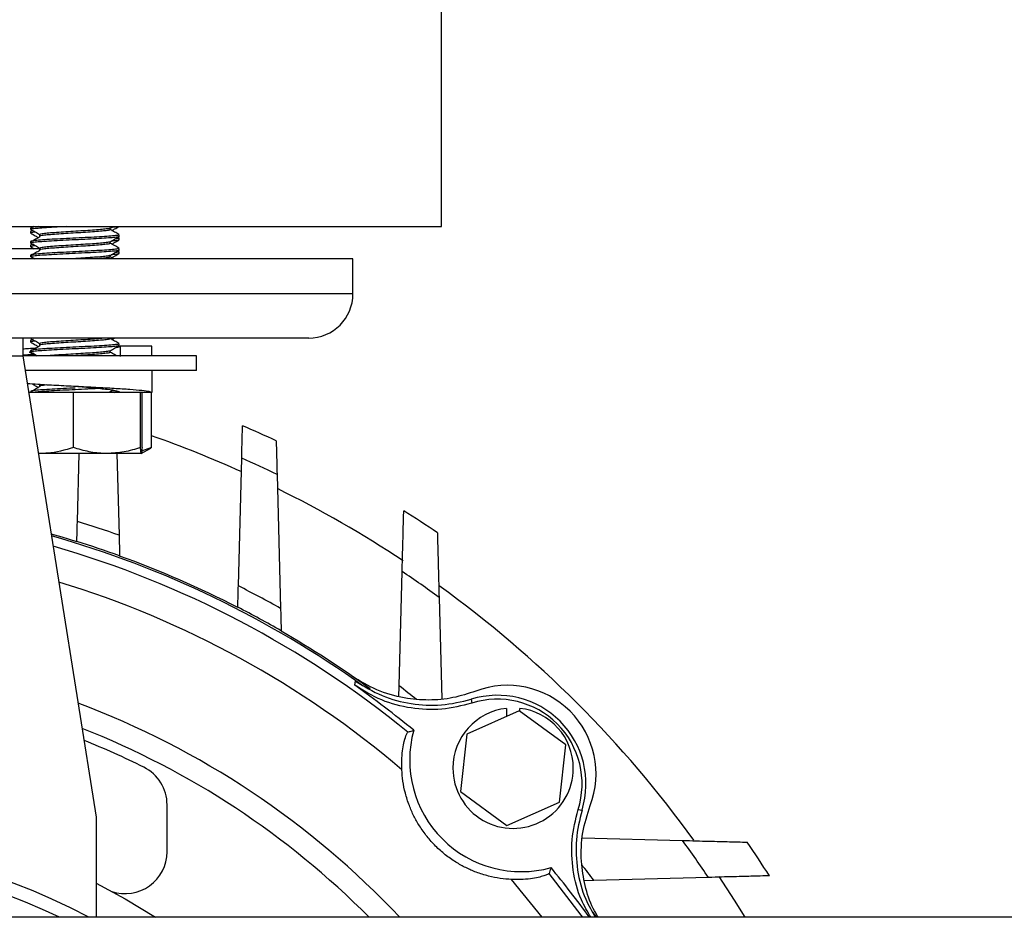
# Model space of a CAD drawing. Extents: x 0 to 16.5, y 0 to 11.7.
# Drawn here: x 3.4 to 3.7, y 6.9 to 7.2 of the extents above; entities that cross this region are included whole.
import ezdxf

# ---------------------------------------------------------------- set-up
doc = ezdxf.new("R2010")
doc.units = 0
doc.linetypes.add('SLD-SOLID', pattern=[0])
doc.layers.get('0').update_dxf_attribs({"linetype": 'CONTINUOUS'})

msp = doc.modelspace()

# ---------------------------------------------------------------- linework, layer by layer
at = {"color": 7, "linetype": 'SLD-SOLID'}
for p, q in [((3.523844679001009, 7.122713874927766), (3.523844679001009, 7.222713874927766)), ((3.203762157528504, 7.122713874927765), (3.523844679001009, 7.122713874927766)), ((3.407813609266887, 7.122350015380959), (3.407813609266887, 7.121869326535185)), ((3.407813609266924, 7.121387593756442), (3.407813609266924, 7.12090683984868)), ((3.408202460992499, 7.121638998443077), (3.407845220463561, 7.121431857181841)), ((3.408734389355955, 7.122713874927765), (3.407960106428682, 7.122256912901676)), ((3.430269090269705, 7.122292140361812), (3.430995981239839, 7.122713874927765)), ((3.430315458942, 7.121870416375376), (3.430315458942, 7.12231904298227)), ((3.407813609266887, 7.118503861534805), (3.407813609266887, 7.11802317268903)), ((3.407820006446971, 7.120887077402974), (3.407920497806869, 7.120857675254049)), ((3.410312826824005, 7.120419144307832), (3.410312826824005, 7.119938375077064)), ((3.430315458942, 7.118024262529222), (3.430315458942, 7.118472889136117)), ((3.43278199807028, 7.119508780258766), (3.432441731622681, 7.119706079320329)), ((3.432813609266888, 7.119946132306791), (3.432813609266888, 7.120427174464067)), ((3.432813609266924, 7.11898395738953), (3.432813609266924, 7.119464546309851)), ((3.410613565047327, 7.116463874927765), (3.336344679001012, 7.116463874927765)), ((3.407813609266924, 7.117541439910288), (3.407813609266924, 7.117060686002526)), ((3.407820006446971, 7.117040923556819), (3.407920497806869, 7.117011521407895)), ((3.408202460992499, 7.117792844596924), (3.407845220463561, 7.117585703335687)), ((3.407853565754222, 7.117011363668134), (3.408798047375437, 7.116463874927765)), ((3.410312826824005, 7.116572990461679), (3.410312826824005, 7.11609222123091)), ((3.43278199807028, 7.115662626412612), (3.432441731622681, 7.115859925474174)), ((3.432813609266888, 7.116099978460636), (3.432813609266888, 7.116581020617915)), ((3.432813609266924, 7.115137803543377), (3.432813609266924, 7.115618392463697)), ((3.498840117095974, 7.113581949237149), (3.336344679001012, 7.113581949237147)), ((3.407813609266887, 7.114657707688651), (3.407813609266887, 7.114177018842876)), ((3.407885750084634, 7.114242318466849), (3.409013573113588, 7.113581949237148)), ((3.430315458942, 7.114178108683069), (3.430315458942, 7.114626735289963)), ((3.431396057060771, 7.113581949237148), (3.430315458942, 7.114208717949914)), ((3.498840117095974, 7.10376306883335), (3.498840117095974, 7.113581949237152)), ((3.498840117095975, 7.103763068833347), (3.336344679001012, 7.103763068833346)), ((3.405594679001012, 7.091263068833345), (3.267094679001012, 7.091263068833345)), ((3.405594679001012, 7.091263068833345), (3.405594679001012, 7.086263068833344)), ((3.486340117095974, 7.091263068833346), (3.405594679001012, 7.091263068833346)), ((3.407813609266887, 7.091263068833345), (3.407813609266887, 7.091100095765953)), ((3.407813609266924, 7.090618362987211), (3.407813609266924, 7.090137609079449)), ((3.408202460992499, 7.090869767673847), (3.407845220463561, 7.09066262641261)), ((3.430786054954354, 7.090858839690328), (3.431482789351792, 7.091263068833346)), ((3.407813609266887, 7.087734630765573), (3.407813609266887, 7.0872539419198)), ((3.407820006446971, 7.090117846633742), (3.407920497806869, 7.090088444484818)), ((3.410312826824005, 7.089649913538602), (3.410312826824005, 7.089169144307832)), ((3.430315458942, 7.087255031759991), (3.430315458942, 7.087703658366886)), ((3.43272938607211, 7.088770055870459), (3.432441731622682, 7.088936848551098)), ((3.432813609266888, 7.089176901537559), (3.432813609266888, 7.089657943694838)), ((3.441995731622032, 7.088989934670958), (3.433088344456504, 7.088989934670441)), ((3.433088344456504, 7.088989934670441), (3.433088346775967, 7.08605950966348)), ((3.441995733779968, 7.086263874927766), (3.441995731622259, 7.088989939728626)), ((3.267094679001012, 7.086263068833344), (3.405594679001012, 7.086263068833344)), ((3.454688609266888, 7.086263874927766), (3.405594679001012, 7.086263874927766)), ((3.405594679001012, 7.086263068833344), (3.426344679001012, 6.955997476060967)), ((3.4082024609925, 7.087023613827692), (3.407845220463561, 7.086816472566457)), ((3.454688609266888, 7.082113874927765), (3.454688609266888, 7.086263874927766)), ((3.454688609266888, 7.082113874927765), (3.406255603898434, 7.082113874927765)), ((3.442038609266888, 7.082113874927765), (3.442038609266886, 7.075863874927765)), ((3.410312826824005, 7.07811145200014), (3.410312826824005, 7.077630682769372)), ((3.430269090269705, 7.076138294207966), (3.43088444033658, 7.076495313904214)), ((3.41989752680085, 7.075863874927765), (3.407251166097476, 7.075863874927769)), ((3.407813609266887, 7.076196169227112), (3.407813609266887, 7.075863874927765)), ((3.41989752680085, 7.060351057380459), (3.41989752680085, 7.075863874927765)), ((3.438852105221736, 7.075863874927768), (3.41989752680085, 7.075863874927765)), ((3.430315458942, 7.075863874927768), (3.430315458942, 7.076165196828424)), ((3.431724917181707, 7.076018826521373), (3.431728974731984, 7.075863874927768)), ((3.438852105221736, 7.060351057380463), (3.438852105221736, 7.075863874927768)), ((3.439268187687774, 7.075863874927765), (3.438852105221736, 7.075863874927768)), ((3.439268187687774, 7.06035105738046), (3.439268187687774, 7.075863874927765)), ((3.442038609266886, 7.075863874927765), (3.439270185842911, 7.075863874927766)), ((3.441960245850503, 7.06035105738046), (3.441960245850503, 7.075863874927766)), ((3.441960245850503, 7.06035105738046), (3.438797744545759, 7.059203509963804)), ((3.439063609266923, 7.058676374927766), (3.441741627912866, 7.060222529713896)), ((3.44173110066168, 7.060240763447815), (3.441960245850503, 7.06035105738046)), ((3.410628278823426, 7.058676374927769), (3.409973203765562, 7.058775303825025)), ((3.410628278823426, 7.058676374927769), (3.409988962144843, 7.058676374927765)), ((3.429374816011292, 7.058676374927771), (3.410628278823426, 7.058676374927769)), ((3.42100792510645, 7.039490965113948), (3.421510312743108, 7.058676374927765)), ((3.439060146454755, 7.058676374927765), (3.429374816011292, 7.058676374927771)), ((3.432179045258956, 7.058676374927768), (3.432782804697614, 7.035619732179232)), ((3.466466361355068, 7.021292502590637), (3.467411842794029, 7.057398982038419)), ((3.47739898082842, 7.052760397138258), (3.478388962644713, 7.014954516841894)), ((3.420858649884849, 7.033790374389835), (3.420860510268554, 7.033861419577204)), ((3.43293500682584, 7.029807367400685), (3.43293692894672, 7.02973396456566)), ((3.511880556459969, 6.993054891570163), (3.512726417024227, 7.025357003299233)), ((3.523153965915477, 7.018062055243177), (3.523907304229096, 6.989293225716587)), ((3.466307194618894, 7.01521417016485), (3.466309181074835, 7.015290029856722)), ((3.478554855015408, 7.008619342795919), (3.478556954411478, 7.008539170094542)), ((3.511800830411711, 6.990010276621375), (3.511880556459969, 6.993054891570163)), ((3.545815037685337, 6.98600286148478), (3.530943726618946, 6.979446571337147)), ((3.542188545974574, 6.986742758514694), (3.542188545974575, 6.984404056122721)), ((3.558928607040964, 6.976402073387518), (3.545815037685337, 6.98600286148478)), ((3.545926045974575, 6.985921589404454), (3.545926045974575, 6.986742758514695)), ((3.530943726618946, 6.979446571337147), (3.529185984908182, 6.963289493092254)), ((3.557170865330202, 6.960244995142626), (3.558928607040964, 6.976402073387518)), ((3.529185984908182, 6.963289493092254), (3.54229955426381, 6.953688704994995)), ((3.54229955426381, 6.953688704994995), (3.557170865330202, 6.960244995142626)), ((3.446344679001012, 6.946248651755821), (3.446344679001012, 6.959533830231911)), ((3.426344679001012, 6.955997476060967), (3.426344679001012, 6.927758166266382)), ((3.563558770376501, 6.95018577666339), (3.591907125230161, 6.949443448866578)), ((3.566886501632536, 6.938167695578955), (3.564111526989021, 6.938095030310585)), ((3.59923291228782, 6.939014716151418), (3.566886501632536, 6.938167695578955)), ((3.738116332544319, 6.927758166266381), (2.618844679001016, 6.927758166266383))]:
    msp.add_line(p, q, dxfattribs=at)
at = {"color": 7, "linetype": 'SLD-SOLID', "flags": 128}
for points in [[(3.420858649884849, 7.033790374389835), (3.416729905018622, 7.035040596429215), (3.413610626228035, 7.035940075235263)], [(3.499332750140831, 6.993259995195314), (3.499466939865395, 6.993918838706042), (3.499573035687768, 6.994435817744648)], [(3.532231244952247, 6.989304007661555), (3.532300051664149, 6.988680203752864), (3.532356900378737, 6.988190515306767)], [(3.562402028041457, 6.958145387644045), (3.563025336804567, 6.958073462893624), (3.563515520396243, 6.958019732217557)], [(3.426344679001012, 6.937390494818626), (3.43446032126334, 6.932979447919569), (3.443038121096907, 6.927758166266382)], [(3.552251194748137, 6.927758166266381), (3.552246337594357, 6.927764497794285), (3.543638828110319, 6.938418162542614)], [(3.563762345418056, 6.927758166266381), (3.563296283451184, 6.928396225486001), (3.554225166536169, 6.940117796993351)], [(3.609563655968193, 6.927758166266381), (3.606588021934306, 6.932570209189065), (3.602252702659996, 6.939257904667783)], [(3.567663959163712, 6.927758166266381), (3.566929710579373, 6.928778877918364), (3.566600954911538, 6.929232829353431)]]:
    msp.add_lwpolyline(points, dxfattribs=at)
at = {"color": 7, "linetype": 'SLD-SOLID'}
for centre, radius, start, end in [((3.486340117095974, 7.103763068833347), 0.01250000000000018, 270.0000000000008, 0), ((3.336344679001012, 6.762133166266351), 0.3314999999999989, 64.86489901714732, 66.66562230743516), ((3.336344679001015, 6.762133166266353), 0.3195000000000007, 65.77741021034444, 70.69691835322728), ((3.336344679001012, 6.76213316626635), 0.3230487631740614, 64.1106415243471, 66.0637810913774), ((3.336344679001015, 6.762133166266353), 0.3195000000000002, 56.43689234400574, 63.77830608085696), ((3.336344679001012, 6.762133166266351), 0.3314999999999992, 55.79983020821797, 57.76262071449904), ((3.336344679001012, 6.762133166266351), 0.2899917478527515, 70.57608960077103, 73.02523211286581), ((3.336344679001012, 6.76213316626635), 0.2840071633529389, 54.38422701523969, 74.19542273337443), ((3.336344679001012, 6.762133166266351), 0.2813368721365608, 50.75491963451156, 73.9432491952417), ((3.336344679001012, 6.76213316626635), 0.2845683913968869, 70.15800398363788, 72.72270189381827), ((3.336344679001012, 6.76213316626635), 0.2845000000000029, 62.81853059433833, 70.15262221883226), ((3.336344679001012, 6.762133166266351), 0.3168553390593306, 53.87330191428836, 56.17464480181825), ((3.336344679001012, 6.762133166266351), 0.272116269574373, 49.62183167272045, 73.03005232829454), ((3.336344679001012, 6.762133166266351), 0.2899917478527515, 60.67112947553647, 63.33916485000002), ((3.336344679001015, 6.762133166266353), 0.319500000000001, 35.90773286797634, 54.21019162350915), ((3.336344679001012, 6.76213316626635), 0.284568391396886, 60.01720738695532, 62.82515203316129), ((3.336344679001012, 6.76213316626635), 0.284500000000002, 53.97096871634812, 60.00877233201102), ((3.336344679001012, 6.762133166266351), 0.2828157039215409, 50.56245818010269, 54.80893474972869), ((3.336344679001012, 6.762133166266351), 0.2900649711574551, 51.52978732382659, 52.75960418930303), ((3.542466305716906, 6.968254792982219), 0.025000000000001, 338.9742416091216, 111.0257583908725), ((3.539637878592158, 6.96542636585747), 0.02500000000000226, 342.7665714520033, 107.2334285479925), ((3.336344679001012, 6.76213316626635), 0.2414704724409495, 43.30655960563309, 69.42241939675374), ((3.539637878592158, 6.965426365857469), 0.02390019129409594, 342.2634329889699, 107.7365670110241), ((3.544057295974573, 6.969845783239886), 0.0169999999999999, 96.31107693987869, 179.999999999997), ((3.544057295974573, 6.969845783239886), 0.0170000000000007, 359.9999999999978, 83.6889230601142), ((3.336344679001012, 6.76213316626635), 0.2352204849409536, 44.75902640545055, 68.55280261579739), ((3.546355393013429, 6.972143880278743), 0.03149999999999999, 164.509817787221, 285.4901822127771), ((3.336344679001012, 6.76213316626635), 0.2322834645669287, 63.55380907514818, 68.1251595967163), ((3.434533655378964, 6.959533830231911), 0.01181102362204767, 0, 63.5538090751455), ((3.544057295974573, 6.969845783239886), 0.0169999999999999, 179.999999999997, 359.9999999999978), ((3.336344679001016, 6.762133166266383), 0.1875000000000002, 62.0471134108638, 117.9528865891359), ((3.336344679001012, 6.762133166266351), 0.3168553390593309, 33.93421832159252, 36.23893822427495), ((3.336344679001012, 6.762133166266351), 0.3314999999999997, 32.33967134037021, 34.30478887700458), ((3.336344679001016, 6.762133166266382), 0.1837500000000011, 64.33748501089991, 115.6625149891001), ((3.434533655378964, 6.946248651755821), 0.01181102362204767, 251.2480259078363, 0), ((3.336344679001012, 6.762133166266351), 0.2828157039215412, 35.84741895219434, 39.43754181989013), ((3.336344679001012, 6.762133166266351), 0.2900649711574553, 37.36422199661276, 38.47021267616606)]:
    msp.add_arc(centre, radius, start, end, dxfattribs=at)
for points, knots in [([(3.408489206626, 7.121581286919621), (3.40840525487072, 7.121571524906704), (3.407863610342168, 7.121508541817587), (3.40785404356332, 7.121442987519314), (3.407845959579616, 7.121387593756442)], [0, 0, 0, 0, 0.1549941905700885, 1, 1, 1, 1]), ([(3.409168851504157, 7.121183369498651), (3.408906226470501, 7.121157485674759), (3.408477486605974, 7.12111522988903), (3.407978750187004, 7.121023994963982), (3.407911573345287, 7.120956959593329), (3.407861347828215, 7.12090683984868)], [0, 0, 0, 0, 0.2851750258115333, 0.4655531128554136, 1, 1, 1, 1]), ([(3.410040052628538, 7.122713874927765), (3.409581585127736, 7.122672401663507), (3.408481475503049, 7.122572885041067), (3.407797150050507, 7.122451195412835), (3.407902033193759, 7.122371892166711), (3.407930966511953, 7.122350015380959)], [0, 0, 0, 0, 0.3409833423752933, 0.8182020669912513, 0.9999999999999999, 0.9999999999999999, 0.9999999999999999, 0.9999999999999999]), ([(3.407885750084634, 7.121934626159156), (3.408297737887251, 7.121693326029916), (3.409121652217542, 7.121210761660004), (3.40994718984938, 7.120728095480372), (3.410359927967464, 7.120486780338624)], [0, 0, 0, 0, 0.5000371852634891, 1, 1, 1, 1]), ([(3.417950539279574, 7.122713874927765), (3.417612692569475, 7.12269739935031), (3.416099742886903, 7.122623618197685), (3.413632554511808, 7.122489632672155), (3.410867388399792, 7.122316009861495), (3.408949040892781, 7.122145083534601), (3.407969273906087, 7.122014295728438), (3.407965632292731, 7.121945582798479), (3.407965021095482, 7.121934050230441)], [0, 0, 0, 0, 0.06410665606204521, 0.2870832896708262, 0.5096241944075317, 0.7315370183321611, 0.9549419941251245, 1, 1, 1, 1]), ([(3.430176095230707, 7.122291779899179), (3.430166240295497, 7.122269933038441), (3.430130330149848, 7.122190325822931), (3.429244137700999, 7.122050258750916), (3.427603426162053, 7.121881652805216), (3.42533809172863, 7.121702758397254), (3.422678035984618, 7.1215359725492), (3.419837318638158, 7.121356372150041), (3.417023012891493, 7.12118926453125), (3.414485422583788, 7.121010964321642), (3.412380593419423, 7.120841324005233), (3.411002769363306, 7.120666226756249), (3.410336706452817, 7.120548755930215), (3.410371468055008, 7.120489910752492), (3.410372273122587, 7.120488547917015)], [0, 0, 0, 0, 0.03646729588512187, 0.1328822441597914, 0.2285239313053689, 0.3251954553560009, 0.4206396655576336, 0.51737945144696, 0.6128556305086821, 0.7094745676878056, 0.8052117891724493, 0.9015221762520229, 0.9977192851279363, 1, 1, 1, 1]), ([(3.430235107627778, 7.121870031549494), (3.430227619430705, 7.121828595603267), (3.430209703766003, 7.121729459254153), (3.429258515949758, 7.121569544680678), (3.427599541778118, 7.12140086866598), (3.425339111789143, 7.121221993105906), (3.422677797785744, 7.121055202307693), (3.419837238702209, 7.120875602978017), (3.417023561950907, 7.120708496056715), (3.414483283235703, 7.120530191971989), (3.412388531906908, 7.120360566391264), (3.410972946474978, 7.120185413872241), (3.410287409125974, 7.12004453628827), (3.410381851323141, 7.119962400219316), (3.410410252822671, 7.119937699528378)], [0, 0, 0, 0, 0.06459584794223733, 0.1545468878065272, 0.2437765079750806, 0.3339669221092929, 0.423012304700836, 0.5132664042228364, 0.6023416123990933, 0.6924829652221686, 0.7818017148597014, 0.8716552035828252, 0.9614030085670916, 1, 1, 1, 1]), ([(3.432779125071056, 7.120472616520756), (3.432360873705529, 7.120714973649366), (3.431539597441432, 7.121190864880258), (3.430718430293832, 7.121667249445819), (3.430315458942, 7.121901025642223)], [0, 0, 0, 0, 0.5092700030561564, 1, 1, 1, 1]), ([(3.432484487607144, 7.122713874927765), (3.432447499829028, 7.122697404822998), (3.432281860663428, 7.122623648178239), (3.431579403662481, 7.122538436328075), (3.430685279644386, 7.122471252054945), (3.430561812525202, 7.122461974763998)], [0, 0, 0, 0, 0.1985916345075042, 0.8893357295242819, 1, 1, 1, 1]), ([(3.430786054954353, 7.121628070459558), (3.431030519860668, 7.121769926149399), (3.431692904274636, 7.122154288058025), (3.432355561283274, 7.122538305532867), (3.432773652779622, 7.122780594437365)], [0, 0, 0, 0, 0.3690680232807339, 0.9999999999999999, 0.9999999999999999, 0.9999999999999999, 0.9999999999999999]), ([(3.407853565754222, 7.120857517514289), (3.408271654587647, 7.120615225245087), (3.408986969003184, 7.12020068379103), (3.409701989160701, 7.119785770530719), (3.409999092473489, 7.119613366853898)], [0, 0, 0, 0, 0.5844826056101707, 1, 1, 1, 1]), ([(3.432712502032131, 7.120427174464067), (3.432703084388878, 7.120385920935615), (3.432680494581593, 7.120286967382952), (3.431492510274802, 7.120127233518468), (3.429419434888876, 7.119958565198033), (3.426594232445364, 7.119779680513019), (3.423268395948635, 7.119612899781959), (3.419718172415711, 7.119433290264169), (3.416201835319415, 7.119266192813973), (3.413027221207557, 7.119087881038014), (3.410408270922297, 7.118918259929278), (3.408643145034911, 7.11874310941887), (3.407791639901879, 7.118605063298024), (3.407900841809068, 7.118525743019231), (3.407930966511953, 7.118503861534805)], [0, 0, 0, 0, 0.06461453268881796, 0.1549888652647633, 0.244640339714251, 0.3352545121891224, 0.4247213786756865, 0.5153993592506114, 0.6048961113180602, 0.695461127612915, 0.7852019105313444, 0.8754785002252826, 0.9656491971602242, 1, 1, 1, 1]), ([(3.410415474348421, 7.119858720481605), (3.410005752262741, 7.119617385482424), (3.409186250478447, 7.119134681548823), (3.408368840267234, 7.118652077862686), (3.407960106428682, 7.118410759055521)], [0, 0, 0, 0, 0.499964848804819, 0.9999999999999999, 0.9999999999999999, 0.9999999999999999, 0.9999999999999999]), ([(3.432685308444819, 7.119899006172409), (3.432690762486771, 7.119885310113361), (3.432719057427895, 7.119814256537359), (3.431782697692145, 7.119680027289395), (3.4299123928368, 7.119513375247543), (3.427207410457088, 7.119333692304252), (3.423964443892621, 7.119166727537889), (3.420436753488798, 7.118988221085483), (3.41688943299319, 7.118818889853105), (3.413625118609267, 7.118643466617996), (3.410869378416524, 7.118469859282482), (3.408948482247629, 7.118298928771283), (3.407969295905824, 7.118168141918403), (3.407965635454447, 7.118099428957515), (3.407965021095482, 7.118087896384286)], [0, 0, 0, 0, 0.02298492865610927, 0.1192431610757224, 0.2143057000763224, 0.3106483728915992, 0.405722432915605, 0.5019617154143882, 0.5972749559295122, 0.693224216791806, 0.7889859788003587, 0.8844774708317182, 0.9806110519759341, 1, 1, 1, 1]), ([(3.430176095230707, 7.118445626053026), (3.430166240295497, 7.118423779192288), (3.430130330149848, 7.118344171976776), (3.429244137700999, 7.118204104904762), (3.427603426162052, 7.118035498959063), (3.42533809172863, 7.1178566045511), (3.422678035984618, 7.117689818703046), (3.419837318638158, 7.117510218303886), (3.417023012891493, 7.117343110685098), (3.414485422583788, 7.117164810475487), (3.412380593419422, 7.116995170159079), (3.411002769363308, 7.116820072910093), (3.410336706452813, 7.116702602084064), (3.410371468055008, 7.116643756906339), (3.410372273122587, 7.116642394070861)], [0, 0, 0, 0, 0.03646729588513652, 0.1328822441598057, 0.228523931305383, 0.3251954553560146, 0.4206396655576468, 0.5173794514469727, 0.6128556305086944, 0.7094745676878176, 0.8052117891724608, 0.9015221762520343, 0.997719285127947, 0.9999999999999999, 0.9999999999999999, 0.9999999999999999, 0.9999999999999999]), ([(3.430269090269705, 7.118445986515658), (3.430686761091163, 7.118688365992823), (3.431522352991493, 7.119173270174587), (3.432358233707137, 7.119657726926509), (3.432776299236915, 7.119900027849185)], [0, 0, 0, 0, 0.499850251412972, 1, 1, 1, 1]), ([(3.432665893100214, 7.118934820663322), (3.432591850836913, 7.118896087325425), (3.432408463004402, 7.118800152617785), (3.431581647125915, 7.118692292379266), (3.430685551849948, 7.118625099409662), (3.430561812525202, 7.118615820917844)], [0, 0, 0, 0, 0.3685416178292692, 0.9128036539077465, 1, 1, 1, 1]), ([(3.430786054954353, 7.117781916613405), (3.431030519860668, 7.117923772303246), (3.431692904274636, 7.118308134211871), (3.432355561283274, 7.118692151686713), (3.432773652779622, 7.11893444059121)], [0, 0, 0, 0, 0.3690680232807712, 0.9999999999999999, 0.9999999999999999, 0.9999999999999999, 0.9999999999999999]), ([(3.432742743437043, 7.119464546309851), (3.432764690035492, 7.119454579500995), (3.432915016499921, 7.119386310373068), (3.432528445792289, 7.119302742135416), (3.43177244167961, 7.119223642985739), (3.431573630205515, 7.119202841751616)], [0, 0, 0, 0, 0.1118961775157965, 0.7664493788655793, 1, 1, 1, 1]), ([(3.408489206626001, 7.117735133073468), (3.408405254870721, 7.11772537106055), (3.407863610342167, 7.117662387971433), (3.40785404356332, 7.117596833673161), (3.407845959579616, 7.117541439910288)], [0, 0, 0, 0, 0.1549941905704786, 1, 1, 1, 1]), ([(3.409168851504158, 7.117337215652498), (3.408906226470501, 7.117311331828605), (3.408477486605975, 7.117269076042877), (3.407978750187004, 7.117177841117829), (3.407911573345286, 7.117110805747174), (3.407861347828215, 7.117060686002526)], [0, 0, 0, 0, 0.2851750258119461, 0.465553112855715, 1, 1, 1, 1]), ([(3.432712502032131, 7.116581020617915), (3.432703084388878, 7.11653976708946), (3.432680494581593, 7.116440813536797), (3.431492510274802, 7.116281079672313), (3.429419434888876, 7.116112411351878), (3.426594232445364, 7.115933526666864), (3.423268395948635, 7.115766745935805), (3.419718172415712, 7.115587136418014), (3.416201835319413, 7.11542003896782), (3.413027221207557, 7.11524172719186), (3.410408270922298, 7.115072106083123), (3.408643145034911, 7.114896955572717), (3.407791639901879, 7.11475890945187), (3.407900841809068, 7.114679589173076), (3.407930966511953, 7.114657707688651)], [0, 0, 0, 0, 0.06461453268881528, 0.1549888652647635, 0.2446403397142513, 0.3352545121891213, 0.4247213786756864, 0.5153993592506114, 0.6048961113180609, 0.6954611276129146, 0.7852019105313441, 0.8754785002252824, 0.9656491971602241, 1, 1, 1, 1]), ([(3.407885750084634, 7.118088472313002), (3.408297737887252, 7.117847172183764), (3.409121652217544, 7.117364607813852), (3.40994718984938, 7.116881941634217), (3.410359927967464, 7.11664062649247)], [0, 0, 0, 0, 0.5000371852636603, 1, 1, 1, 1]), ([(3.410415474348421, 7.116012566635451), (3.410005752262741, 7.115771231636271), (3.409186250478445, 7.115288527702668), (3.408368840267234, 7.114805924016532), (3.407960106428682, 7.114564605209368)], [0, 0, 0, 0, 0.4999648488048463, 1, 1, 1, 1]), ([(3.432685308444819, 7.116052852326255), (3.432690762486771, 7.116039156267206), (3.432719057427895, 7.115968102691205), (3.431782697692146, 7.115833873443241), (3.4299123928368, 7.115667221401388), (3.427207410457088, 7.115487538458099), (3.423964443892621, 7.115320573691736), (3.420436753488798, 7.115142067239329), (3.41688943299319, 7.114972736006952), (3.413625118609267, 7.114797312771842), (3.410869378416524, 7.114623705436327), (3.408948482247629, 7.11445277492513), (3.407969295905824, 7.11432198807225), (3.407965635454447, 7.114253275111361), (3.407965021095482, 7.114241742538133)], [0, 0, 0, 0, 0.02298492865611815, 0.1192431610757285, 0.214305700076331, 0.3106483728916078, 0.4057224329156136, 0.5019617154143968, 0.597274955929521, 0.6932242167918149, 0.7889859788003676, 0.884477470831727, 0.980611051975943, 0.9999999999999999, 0.9999999999999999, 0.9999999999999999, 0.9999999999999999]), ([(3.430235107627778, 7.11802387770334), (3.430227619430706, 7.117982441757113), (3.430209703766002, 7.117883305407999), (3.429258515949758, 7.117723390834525), (3.427599541778119, 7.117554714819825), (3.425339111789142, 7.117375839259753), (3.422677797785744, 7.11720904846154), (3.419837238702209, 7.117029449131862), (3.417023561950907, 7.116862342210561), (3.414483283235702, 7.116684038125835), (3.412388531906909, 7.116514412545111), (3.410972946474978, 7.116339260026087), (3.410287409125974, 7.116198382442117), (3.410381851323141, 7.116116246373162), (3.410410252822671, 7.116091545682224)], [0, 0, 0, 0, 0.06459584794231996, 0.1545468878066078, 0.2437765079751565, 0.3339669221093693, 0.4230123047009104, 0.5132664042229093, 0.6023416123991642, 0.6924829652222376, 0.7818017148597688, 0.8716552035828905, 0.9614030085671551, 1, 1, 1, 1]), ([(3.430269090269705, 7.114599832669504), (3.430686761091164, 7.11484221214667), (3.431522352991493, 7.115327116328433), (3.432358233707137, 7.115811573080356), (3.432776299236915, 7.116053874003032)], [0, 0, 0, 0, 0.4998502514132226, 1, 1, 1, 1]), ([(3.432779125071056, 7.116626462674601), (3.432360873705529, 7.116868819803212), (3.431539597441432, 7.117344711034104), (3.430718430293832, 7.117821095599666), (3.430315458942, 7.118054871796068)], [0, 0, 0, 0, 0.5092700030563581, 1, 1, 1, 1]), ([(3.432742743437043, 7.115618392463697), (3.432764690035491, 7.115608425654841), (3.432915016499922, 7.115540156526914), (3.432528445792289, 7.115456588289263), (3.431772441679609, 7.115377489139586), (3.431573630205516, 7.115356687905462)], [0, 0, 0, 0, 0.1118961775158006, 0.766449378865678, 1, 1, 1, 1]), ([(3.430176095230707, 7.114599472206871), (3.430166242017526, 7.114577625355213), (3.430130338146735, 7.114498018172782), (3.429244038524039, 7.114357950535759), (3.427603785356578, 7.114189347006537), (3.425336744588566, 7.114010443602991), (3.422683018647433, 7.113843691124873), (3.420301511488662, 7.113694268544315), (3.418926241958161, 7.113609618114494), (3.418476720744424, 7.113581949237148)], [0, 0, 0, 0, 0.06461777095651869, 0.2354590382667527, 0.4049301351457436, 0.5762260387080417, 0.7453472187746307, 0.9167640780522007, 1, 1, 1, 1]), ([(3.430235107627779, 7.114177723857186), (3.430228153180253, 7.114136283219037), (3.430211514522259, 7.114037135644406), (3.429247883226529, 7.113877330455248), (3.427794268827967, 7.113724555046592), (3.426465930012814, 7.11362400800434), (3.425910286686786, 7.113581949237148)], [0, 0, 0, 0, 0.2097667594486548, 0.5018712637225979, 0.7916330497476644, 1, 1, 1, 1]), ([(3.432665893100214, 7.115088666817167), (3.432591850836913, 7.115049933479272), (3.432408463004402, 7.114953998771632), (3.431581647125915, 7.114846138533111), (3.430685551849948, 7.114778945563509), (3.430561812525202, 7.11476966707169)], [0, 0, 0, 0, 0.3685416178292912, 0.9128036539077607, 1, 1, 1, 1]), ([(3.430786054954353, 7.113935762767251), (3.431030519860669, 7.114077618457091), (3.431692904274636, 7.114461980365717), (3.432355561283274, 7.114845997840559), (3.432773652779622, 7.115088286745057)], [0, 0, 0, 0, 0.3690680232811056, 1, 1, 1, 1]), ([(3.408489206626004, 7.090812056150391), (3.408405254870722, 7.090802294137474), (3.407863610342168, 7.090739311048355), (3.40785404356332, 7.090673756750084), (3.407845959579616, 7.090618362987211)], [0, 0, 0, 0, 0.1549941905717455, 1, 1, 1, 1]), ([(3.409168851504163, 7.090414138729421), (3.408906226470504, 7.090388254905528), (3.408477486605976, 7.090345999119799), (3.407978750187004, 7.090254764194753), (3.407911573345286, 7.090187728824098), (3.407861347828215, 7.090137609079449)], [0, 0, 0, 0, 0.2851750258132753, 0.4655531128567157, 1, 1, 1, 1]), ([(3.407885750084634, 7.091165395389925), (3.408297737887254, 7.090924095260687), (3.40912165221755, 7.090441530890776), (3.409947189849382, 7.089958864711142), (3.410359927967464, 7.089717549569394)], [0, 0, 0, 0, 0.5000371852627643, 1, 1, 1, 1]), ([(3.408368677054645, 7.091263068833346), (3.408201567917699, 7.091241739188653), (3.40794138833272, 7.091208530124174), (3.4079587945941, 7.091176335867736), (3.407965021095482, 7.091164819461209)], [0, 0, 0, 0, 0.6422838170009756, 1, 1, 1, 1]), ([(3.428971404275082, 7.091263068833346), (3.428518251317156, 7.091212855268809), (3.427550092683719, 7.09110557428306), (3.425329757059846, 7.090933602741844), (3.42268029170417, 7.090766721450942), (3.419836719833831, 7.090587146777362), (3.417023174626965, 7.090420032304426), (3.414485379465628, 7.090241733941001), (3.412380605057502, 7.090072093131117), (3.411002766044831, 7.089896996016924), (3.410336706466226, 7.089779525160867), (3.410371468055312, 7.089720679983259), (3.410372273122587, 7.089719317147785)], [0, 0, 0, 0, 0.09930820194010204, 0.2121713902509197, 0.3236017000029643, 0.4365445834342498, 0.548012216560595, 0.6608140101428202, 0.7725864080944265, 0.8850279720399471, 0.9973372846388876, 1, 1, 1, 1]), ([(3.430235107627779, 7.091100800780264), (3.430227619430706, 7.091059364834036), (3.430209703766004, 7.090960228484923), (3.429258515949758, 7.090800313911448), (3.427599541778118, 7.090631637896748), (3.425339111789143, 7.090452762336676), (3.422677797785744, 7.090285971538463), (3.419837238702209, 7.090106372208785), (3.417023561950907, 7.089939265287485), (3.414483283235703, 7.089760961202757), (3.412388531906908, 7.089591335622034), (3.410972946474979, 7.089416183103009), (3.410287409125975, 7.08927530551904), (3.410381851323141, 7.089193169450086), (3.41041025282267, 7.089168468759149)], [0, 0, 0, 0, 0.06459584794277379, 0.1545468878070642, 0.2437765079756182, 0.333966922109831, 0.4230123047013747, 0.5132664042233758, 0.6023416123996331, 0.6924829652227089, 0.7818017148602423, 0.8716552035833667, 0.9614030085676336, 1, 1, 1, 1]), ([(3.432779125071056, 7.089703385751524), (3.432360873705529, 7.089945742880135), (3.431539597441432, 7.090421634111028), (3.430718430293831, 7.090898018676589), (3.430315458942, 7.091131794872991)], [0, 0, 0, 0, 0.5092700030573768, 1, 1, 1, 1]), ([(3.405594679001012, 7.088231002317996), (3.406121806220908, 7.088269434902247), (3.407238450715739, 7.08835084889873), (3.408631359814122, 7.08842982145452), (3.409366727229367, 7.088471513941341)], [0, 0, 0, 0, 0.4720635997723643, 1, 1, 1, 1]), ([(3.408693967532809, 7.086846009556148), (3.408114450806323, 7.086987900673325), (3.407162460008528, 7.087220989783039), (3.407755074759816, 7.087452392252351), (3.407986940056877, 7.08754293033324)], [0, 0, 0, 0, 0.6087419414437337, 1, 1, 1, 1]), ([(3.407853565754222, 7.090088286745059), (3.408271654587646, 7.089845994475858), (3.408986969003184, 7.0894314530218), (3.4097019891607, 7.089016539761491), (3.409999092473488, 7.088844136084668)], [0, 0, 0, 0, 0.5844826056095785, 1, 1, 1, 1]), ([(3.432712502032131, 7.089657943694838), (3.432703084388878, 7.089616690166383), (3.432680494581593, 7.089517736613721), (3.431492510274802, 7.089358002749236), (3.429419434888876, 7.089189334428802), (3.426594232445364, 7.089010449743788), (3.423268395948635, 7.088843669012729), (3.419718172415712, 7.088664059494937), (3.416201835319414, 7.088496962044743), (3.413027221207557, 7.088318650268782), (3.410408270922298, 7.088149029160046), (3.408643145034911, 7.087973878649639), (3.407791639901879, 7.087835832528794), (3.407900841809068, 7.087756512249999), (3.407930966511953, 7.087734630765573)], [0, 0, 0, 0, 0.06461453268881535, 0.154988865264761, 0.2446403397142489, 0.3352545121891206, 0.424721378675685, 0.5153993592506101, 0.6048961113180591, 0.6954611276129142, 0.7852019105313438, 0.8754785002252823, 0.9656491971602242, 1, 1, 1, 1]), ([(3.410415474348421, 7.089089489712374), (3.410005752262739, 7.088848154713194), (3.409186250478436, 7.088365450779593), (3.408368840267232, 7.087882847093455), (3.407960106428682, 7.087641528286291)], [0, 0, 0, 0, 0.4999648488039706, 1, 1, 1, 1]), ([(3.432685308444819, 7.089129775403178), (3.432690762486771, 7.08911607934413), (3.432719057427895, 7.089045025768128), (3.431782697692145, 7.088910796520164), (3.4299123928368, 7.088744144478311), (3.427207410457088, 7.088564461535022), (3.423964443892621, 7.08839749676866), (3.420436753488798, 7.088218990316253), (3.41688943299319, 7.088049659083874), (3.413625118609267, 7.087874235848765), (3.410869378416524, 7.087700628513251), (3.408948482247629, 7.087529698002053), (3.407969295905825, 7.087398911149172), (3.407965635454447, 7.087330198188285), (3.407965021095482, 7.087318665615055)], [0, 0, 0, 0, 0.02298492865616845, 0.119243161075781, 0.2143057000763804, 0.3106483728916566, 0.4057224329156618, 0.5019617154144445, 0.5972749559295679, 0.6932242167918611, 0.7889859788004132, 0.8844774708317723, 0.9806110519759875, 1, 1, 1, 1]), ([(3.430176095230707, 7.087676395283794), (3.430166240604701, 7.087654548422525), (3.430130331585751, 7.087574941205074), (3.429244119893013, 7.087434874166193), (3.427603490658194, 7.08726626807878), (3.425337849839264, 7.087087374198362), (3.422678930660073, 7.086920586393334), (3.419833946568438, 7.086740993340798), (3.417035472235687, 7.086573858462954), (3.41463288845348, 7.086409001159153), (3.413470321693364, 7.086307821465652), (3.412965370725419, 7.086263874927766)], [0, 0, 0, 0, 0.04653437988471562, 0.169565433344116, 0.2916097608547523, 0.414968219852129, 0.5367605553544481, 0.6602061204082604, 0.7820392500260679, 0.905330605132237, 1, 1, 1, 1]), ([(3.430269090269705, 7.087676755746427), (3.430686761091164, 7.087919135223594), (3.431522352991494, 7.088404039405358), (3.432358233707138, 7.08888849615728), (3.432776299236915, 7.089130797079954)], [0, 0, 0, 0, 0.4998502514144915, 1, 1, 1, 1]), ([(3.431773708084638, 7.088549595939271), (3.431790871704838, 7.088552055832763), (3.432808764397727, 7.088697940417813), (3.432949743635456, 7.088845178905697), (3.433088345693244, 7.088989934670694)], [0, 0, 0, 0, 0.01686191513112459, 1, 1, 1, 1]), ([(3.405594679001012, 7.08649511641428), (3.406204543508137, 7.086539395332173), (3.407203679107157, 7.086611937089623), (3.408443577633105, 7.086682338133057), (3.408926651855971, 7.086709766933587)], [0, 0, 0, 0, 0.6103921306817813, 1, 1, 1, 1]), ([(3.408489206626004, 7.086965902304238), (3.408405254870722, 7.086956140291319), (3.407863610342168, 7.086893157202202), (3.40785404356332, 7.086827602903931), (3.407845959579616, 7.086772209141056)], [0, 0, 0, 0, 0.1549941905718938, 1, 1, 1, 1]), ([(3.407885750084634, 7.087319241543772), (3.408297687577297, 7.087077944569858), (3.408898199192089, 7.086726188203828), (3.409499894097964, 7.086374357624516), (3.409688839800047, 7.086263874927766)], [0, 0, 0, 0, 0.6859775606571792, 0.9999999999999999, 0.9999999999999999, 0.9999999999999999, 0.9999999999999999]), ([(3.430235107627779, 7.08725464693411), (3.430227617954621, 7.087213210423299), (3.430209698758354, 7.087114072723407), (3.429258545354575, 7.086954171312257), (3.427599433193428, 7.086785442518348), (3.42533951961721, 7.086606764479508), (3.422687476382335, 7.086439944379273), (3.420807233546388, 7.086322581585379), (3.419866707432974, 7.086263874927766)], [0, 0, 0, 0, 0.12613066032892, 0.3017701854172207, 0.4760010573877798, 0.6521079876684092, 0.8259791150425978, 1, 1, 1, 1]), ([(3.432077494217506, 7.086263874927766), (3.431893126673627, 7.086370715444816), (3.431305737718742, 7.086711105832027), (3.430718426806269, 7.087051849062557), (3.430315458942, 7.087285641026837)], [0, 0, 0, 0, 0.3138764226759296, 1, 1, 1, 1]), ([(3.442038609266886, 7.075863874927765), (3.441897431351614, 7.075959304192787), (3.441615027257039, 7.076150195346919), (3.439379891359431, 7.076437069283804), (3.435975121251249, 7.076722838731267), (3.431496882529472, 7.077010247592579), (3.426279700484751, 7.077295489107791), (3.420655501626622, 7.077583402987312), (3.415040227666626, 7.07786816944404), (3.410259725383236, 7.078123915689961), (3.407823919176602, 7.078281889075235), (3.406856001477054, 7.078344663049308)], [0, 0, 0, 0, 0.1154530549475294, 0.2309455794529665, 0.3463591813969343, 0.4618895935832668, 0.5772653575223962, 0.6928320723822338, 0.8081716164615107, 0.9237730459849749, 1, 1, 1, 1]), ([(3.420357639788549, 7.07715939055688), (3.420142070324998, 7.077148575946433), (3.418764379513968, 7.077079460454869), (3.416198397141672, 7.076958673633711), (3.413028137651297, 7.076780142583332), (3.410408024219021, 7.076610580044184), (3.408643212933196, 7.0764354136922), (3.407791634404554, 7.076297371267146), (3.407900840620456, 7.07621805077139), (3.407930966511953, 7.076196169227112)], [0, 0, 0, 0, 0.03312304552328037, 0.2116872895587815, 0.3923829382518827, 0.5714340735255569, 0.7515542524193364, 0.9314631536966463, 1, 1, 1, 1]), ([(3.410415474348421, 7.077551028173913), (3.410005752262737, 7.077309693174732), (3.409186250478432, 7.076826989241132), (3.40836884026723, 7.076344385554996), (3.407960106428682, 7.076103066747829)], [0, 0, 0, 0, 0.4999648488037514, 1, 1, 1, 1]), ([(3.426727955997698, 7.077007244663628), (3.425814769821754, 7.076957790076157), (3.423852161774456, 7.076851502909417), (3.420428699708685, 7.076680661336646), (3.416893211547445, 7.076511166390469), (3.413618034777153, 7.076335765789644), (3.410893834168776, 7.076162231973553), (3.409049262958748, 7.07600709313672), (3.408440884490243, 7.07590622321069), (3.408185468584615, 7.075863874927768)], [0, 0, 0, 0, 0.1325923411784078, 0.2849657634574325, 0.4358730049570436, 0.5877872427103793, 0.7394046178804108, 0.8905940808684875, 1, 1, 1, 1]), ([(3.408372476875661, 7.078249027404016), (3.408617577016838, 7.078106977922969), (3.409159897338458, 7.077792672431847), (3.409701994562371, 7.077478085048249), (3.409999092473487, 7.077305674546206)], [0, 0, 0, 0, 0.4519471821476743, 1, 1, 1, 1]), ([(3.412265409300718, 7.078023226993621), (3.411833978306956, 7.07797478986332), (3.410885546004775, 7.077868308549581), (3.410291478596303, 7.077736819218373), (3.410382792185902, 7.077654702186595), (3.410410252822669, 7.077630007220686)], [0, 0, 0, 0, 0.3685006065668586, 0.810089872294664, 1, 1, 1, 1]), ([(3.433113609266887, 7.075863874927768), (3.432924984400733, 7.076007922796347), (3.432548297921761, 7.076295588391693), (3.429640271085658, 7.076723089070476), (3.425505470035005, 7.077150471670578), (3.422083390016598, 7.077444152584169), (3.420404113926141, 7.077592764636223), (3.42034914926844, 7.077597628881368)], [0, 0, 0, 0, 0.2482288911748771, 0.4957165452386733, 0.7432507933745648, 0.9915963001335806, 1, 1, 1, 1]), ([(3.431472134745947, 7.076402897750386), (3.431328264934378, 7.076380561552906), (3.431124275881166, 7.076348891672153), (3.430689846634966, 7.076317407547702), (3.430561812525202, 7.076308128610152)], [0, 0, 0, 0, 0.7052820202989633, 1, 1, 1, 1]), ([(3.431457661631057, 7.075863874927768), (3.43147826978055, 7.075875831743368), (3.431719593506485, 7.076015847385831), (3.431961016541825, 7.076155737547066), (3.432181822947016, 7.076283681608332)], [0, 0, 0, 0, 0.08539628423758286, 1, 1, 1, 1]), ([(3.467411842794029, 7.057398982038419), (3.467447686665383, 7.058767804260675), (3.467519232052289, 7.061500012356443), (3.467592931229395, 7.064314470381541), (3.467641618901981, 7.06617377758436), (3.467647643005531, 7.066403828817594), (3.467650669667287, 7.066519412366842)], [0, 0, 0, 0, 0.2501053658773144, 0.4992174252686041, 0.7483941877832166, 1, 1, 1, 1]), ([(3.419897526800849, 7.060351057380459), (3.417491012902762, 7.059652721297666), (3.414432565148615, 7.058765203288417), (3.4112967122392, 7.058691982544927), (3.410628278823426, 7.058676374927769)], [0, 0, 0, 0, 0.7868415914003717, 1, 1, 1, 1]), ([(3.429374816011292, 7.058676374927771), (3.429150167674252, 7.058678374629666), (3.427448971982113, 7.058693517783158), (3.42424145916341, 7.059059276910463), (3.421354322898729, 7.059917841439017), (3.41989752680085, 7.060351057380459)], [0, 0, 0, 0, 0.07009191183921222, 0.530785404627133, 1, 1, 1, 1]), ([(3.438852105221736, 7.060351057380463), (3.437312951789501, 7.059882986959019), (3.434206425008835, 7.058938264185446), (3.43099507638563, 7.058764198422366), (3.429374816011292, 7.058676374927771)], [0, 0, 0, 0, 0.4954579634769533, 0.9999999999999999, 0.9999999999999999, 0.9999999999999999, 0.9999999999999999]), ([(3.439060146454755, 7.058676374927765), (3.439055215074485, 7.058678374629661), (3.439017871184104, 7.058693517783161), (3.438947461290838, 7.059059276910461), (3.438884084161043, 7.059917841439019), (3.438852105221736, 7.060351057380463)], [0, 0, 0, 0, 0.07009191183955549, 0.5307854046272862, 1, 1, 1, 1]), ([(3.439268187687774, 7.06035105738046), (3.439234400876932, 7.059882986959017), (3.439166207784212, 7.058938264185449), (3.439095713689077, 7.058764198422362), (3.439060146454755, 7.058676374927765)], [0, 0, 0, 0, 0.4954579634770023, 1, 1, 1, 1]), ([(3.477150669667286, 7.062243017808232), (3.477153809474501, 7.062123113408216), (3.477160085942312, 7.061883424772684), (3.477210901482618, 7.059942857580039), (3.477287874867114, 7.05700336261924), (3.477361976341041, 7.054173541498326), (3.47739898082842, 7.052760397138258)], [0, 0, 0, 0, 0.2500214519310885, 0.4997923400578068, 0.750208368901555, 1, 1, 1, 1]), ([(3.512726417024227, 7.025357003299233), (3.512790920361747, 7.027820286378576), (3.512920095086985, 7.032753270115455), (3.513061624956805, 7.038158077788407), (3.513157827199975, 7.041831893235926), (3.513170006026156, 7.0422969838439), (3.513176131261949, 7.042530897161749)], [0, 0, 0, 0, 0.2496480416130384, 0.4999464899297605, 0.7485023914978345, 1, 1, 1, 1]), ([(3.420860510268553, 7.033861419577204), (3.420871250802523, 7.034271584021538), (3.420892763223175, 7.035093110221986), (3.420969500532433, 7.038023589833121), (3.42100792510645, 7.039490965113948)], [0, 0, 0, 0, 0.4992712881359777, 1, 1, 1, 1]), ([(3.432782804697614, 7.035619732179232), (3.432822259253895, 7.034113023462591), (3.432901123614915, 7.031101315021758), (3.432923716695676, 7.030238520076857), (3.43293500682584, 7.029807367400685)], [0, 0, 0, 0, 0.5002837247496523, 1, 1, 1, 1]), ([(3.522676131261949, 7.036309824460169), (3.522682712516593, 7.036058496485119), (3.522695899954568, 7.035554888546836), (3.522799548321241, 7.031596717114899), (3.522950985691373, 7.025813557269596), (3.523086255659148, 7.020647805611037), (3.523153965915477, 7.018062055243177)], [0, 0, 0, 0, 0.2491904689154938, 0.4993248295020242, 0.7493838086179374, 0.9999999999999999, 0.9999999999999999, 0.9999999999999999, 0.9999999999999999]), ([(3.466309181074835, 7.015290029856722), (3.466321011613085, 7.015741819885131), (3.466344724663845, 7.016647384758846), (3.466425756589407, 7.019741869149962), (3.466466361355068, 7.021292502590637)], [0, 0, 0, 0, 0.4989041001059401, 1, 1, 1, 1]), ([(3.478388962644713, 7.014954516841894), (3.478430375565142, 7.013373021215724), (3.478492471763484, 7.011001663072772), (3.478540322438248, 7.009174319527228), (3.478549999577573, 7.008804764486066), (3.478554855015408, 7.008619342795919)], [0, 0, 0, 0, 0.4994069789279856, 0.7488309082430742, 0.9999999999999999, 0.9999999999999999, 0.9999999999999999, 0.9999999999999999]), ([(3.533496615169823, 6.991590273510582), (3.531377271739676, 6.990899061717148), (3.52707846719772, 6.98949703109068), (3.520220458556642, 6.988891696872406), (3.512921571205019, 6.989529209198846), (3.505474944072161, 6.991646555236941), (3.500901660415169, 6.994425544628687), (3.498648748563311, 6.995794543056606)], [0, 0, 0, 0, 0.1829218116174702, 0.3710324166525974, 0.5613247778254157, 0.7838978114461873, 1, 1, 1, 1]), ([(3.532356900378737, 6.988190515306767), (3.529554849905968, 6.987495010234747), (3.523942207261405, 6.986101879930825), (3.515223577939121, 6.986551214806343), (3.506755363871129, 6.98873346020769), (3.501810455823085, 6.991749015119121), (3.499332750140831, 6.993259995195314)], [0, 0, 0, 0, 0.2494340155511055, 0.4996283993784045, 0.7492827882635573, 1, 1, 1, 1]), ([(3.499573035687768, 6.994435817744648), (3.502010605577812, 6.99295136188171), (3.506893302622503, 6.989977847856718), (3.515241118218718, 6.987797088118752), (3.523870953219955, 6.987302958309408), (3.529439679320483, 6.988635841911149), (3.532231244952247, 6.989304007661555)], [0, 0, 0, 0, 0.2494205105063942, 0.4996143062436736, 0.7491599550596634, 1, 1, 1, 1]), ([(3.5126296752773, 6.969427315375635), (3.512615406020486, 6.970545070709449), (3.512586514638997, 6.972808222615728), (3.512918779494141, 6.975433776986775), (3.513401764202292, 6.97781002291369), (3.513985471831946, 6.979583597675585), (3.514214668749114, 6.979870266304566), (3.51432930972804, 6.980013653801482)], [0, 0, 0, 0, 0.1626666660767118, 0.3293559549956712, 0.499916780219976, 0.7498656152605162, 1, 1, 1, 1]), ([(3.51432930972804, 6.980013653801482), (3.51463955977246, 6.980116557260958), (3.51519357771006, 6.98030031343897), (3.515753309670924, 6.980478351120001), (3.515999591734346, 6.980556687699859)], [0, 0, 0, 0, 0.5599999988527303, 1, 1, 1, 1]), ([(3.54363882811032, 6.938418162542614), (3.542579953902362, 6.938496857237766), (3.540477078031622, 6.938653141312252), (3.537130297709152, 6.939326860459225), (3.533864928144363, 6.940339540188159), (3.530774673584763, 6.941670946935806), (3.527837954422913, 6.943298521246008), (3.524934469801476, 6.94532843971634), (3.522137067534957, 6.94781229009067), (3.52007221845241, 6.950115060954938), (3.518613119377752, 6.952050017536464), (3.517318101589573, 6.953984726548436), (3.515945564452091, 6.956434687881178), (3.514591947071292, 6.959539945316799), (3.513557392023315, 6.962837208197769), (3.512868481545094, 6.96622732744431), (3.512709644920115, 6.968355727539003), (3.5126296752773, 6.969427315375635)], [0, 0, 0, 0, 0.08419048620056631, 0.1671984647908179, 0.2476936720222251, 0.3130031320503923, 0.3732909226224722, 0.4373911263168262, 0.4986322854939911, 0.5599005878813971, 0.5913929894764389, 0.6240314282830578, 0.6841940573162332, 0.7493628415333304, 0.8308048019826133, 0.9148151155114684, 1, 1, 1, 1]), ([(3.566034357223822, 6.927758166266381), (3.565071216919486, 6.929371396749768), (3.562625340505516, 6.933468164761498), (3.560792334672299, 6.940984648958828), (3.560304352202713, 6.94970413496833), (3.561701813345448, 6.955327655243696), (3.562402028041457, 6.958145387644045)], [0, 0, 0, 0, 0.1779886086230913, 0.4519986733260462, 0.7254173510554431, 1, 1, 1, 1]), ([(3.563515520396243, 6.958019732217557), (3.562848473423831, 6.955243573939265), (3.561512311496675, 6.949682650723026), (3.562023075020227, 6.941080052646786), (3.563879228495663, 6.933564682116819), (3.566342707141727, 6.929436621599171), (3.567344349160545, 6.927758166266381)], [0, 0, 0, 0, 0.2710658411275249, 0.5429720419194642, 0.8141739903774164, 1, 1, 1, 1]), ([(3.568113261895711, 6.927758166266381), (3.567623659416938, 6.928573202553657), (3.565954911620542, 6.931351150107727), (3.564255080426608, 6.936704689545199), (3.563101913941026, 6.943927240497255), (3.563398570730823, 6.951669407071689), (3.565008631008496, 6.956771624712117), (3.565801786245266, 6.959285102435134)], [0, 0, 0, 0, 0.08725226395661419, 0.2973882476516931, 0.5099614436033212, 0.7585949714959606, 1, 1, 1, 1]), ([(3.591907125230161, 6.949443448866578), (3.594486755618628, 6.949375898867547), (3.599652000524531, 6.949240642169554), (3.605431554510869, 6.949089299222162), (3.609414507819908, 6.948985001919199), (3.609924220190673, 6.948971654631033), (3.610180648871005, 6.948964939809722)], [0, 0, 0, 0, 0.2497341440040535, 0.5000476118262742, 0.7484814211288603, 1, 1, 1, 1]), ([(3.554768200434543, 6.941788078999659), (3.554668365962464, 6.941474762365963), (3.554490090119061, 6.940915268375957), (3.554306115408881, 6.94036146880519), (3.554225166536169, 6.940117796993351)], [0, 0, 0, 0, 0.5599999987341945, 1, 1, 1, 1]), ([(3.554225166536169, 6.940117796993351), (3.554154093838639, 6.940047066300543), (3.554012039517184, 6.939905695550277), (3.553113079060641, 6.939546625057689), (3.551691023122736, 6.939123337394383), (3.549654107722992, 6.938708507738113), (3.547026979437702, 6.938375244559678), (3.544758661125338, 6.93840397752855), (3.543638828110319, 6.938418162542614)], [0, 0, 0, 0, 0.1681703593499892, 0.3361252227232359, 0.4988802757461914, 0.670007054741823, 0.8370876817379759, 1, 1, 1, 1]), ([(3.616426260137586, 6.939464939809723), (3.616196020107777, 6.939458910762361), (3.615734690681973, 6.939446830426198), (3.612074110008104, 6.939350974747775), (3.606653754427581, 6.939209037741668), (3.601710968601598, 6.939079606339695), (3.59923291228782, 6.939014716151418)], [0, 0, 0, 0, 0.2492300023967952, 0.499379425871809, 0.74901482317848, 1, 1, 1, 1])]:
    msp.add_open_spline(points, degree=3, knots=knots, dxfattribs=at)

doc.saveas('drawing.dxf')
